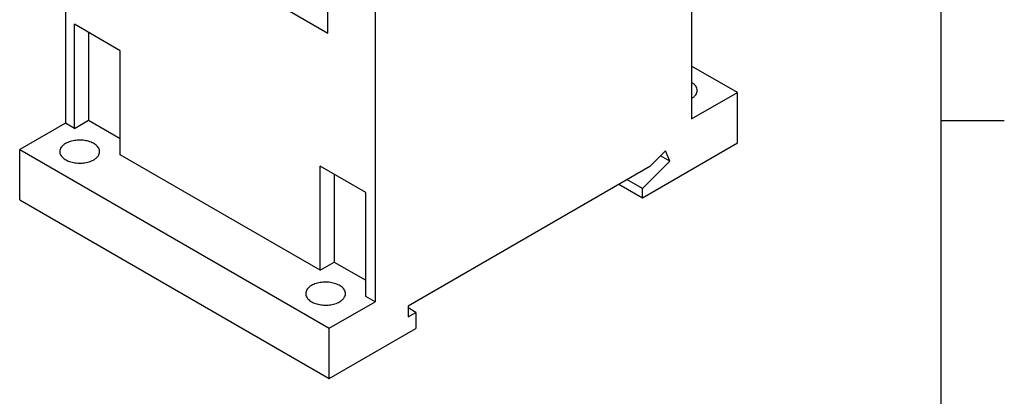
# Model space of a CAD drawing. Units: inches. Extents: x 0.7 to 21.3, y 0.5 to 16.
# Drawn here: x 17.4 to 21.3, y 3.3 to 4.8 of the extents above; entities that cross this region are included whole.
import ezdxf

# ---------------------------------------------------------------- set-up
doc = ezdxf.new("R2010")
doc.units = ezdxf.units.IN
doc.header["$LTSCALE"] = 1.21
doc.header["$MEASUREMENT"] = 0
doc.layers.get('0').update_dxf_attribs({"linetype": 'CONTINUOUS'})
doc.layers.add('02___PRT_ALL_AXES', color=7, linetype='CONTINUOUS')

msp = doc.modelspace()

# ---------------------------------------------------------------- linework, layer by layer
at = {"color": 7, "linetype": 'CONTINUOUS'}
for p, q in [((21.05, 0.75), (21.05, 15.75)), ((20.0629, 6.0073), (20.0629, 4.4065)), ((17.5852, 5.9912), (17.5852, 4.3904)), ((18.8101, 5.2841), (18.8101, 3.6832)), ((18.6236, 4.7456), (18.6236, 4.9063)), ((18.4705, 4.834), (18.6236, 4.7456)), ((17.6214, 4.3695), (17.6214, 4.781)), ((17.8024, 4.6765), (17.6214, 4.781)), ((17.6771, 4.7488), (17.6771, 4.4016)), ((17.8024, 4.265), (17.8024, 4.6765)), ((20.2438, 4.5109), (20.0629, 4.6154)), ((20.0629, 4.4065), (20.2438, 4.5109)), ((20.2438, 4.3116), (20.2438, 4.5109)), ((17.5852, 4.3904), (17.4043, 4.2859)), ((17.6214, 4.3695), (17.5852, 4.3904)), ((17.6214, 4.3695), (17.6771, 4.4016)), ((17.6771, 4.4016), (17.8024, 4.3293)), ((21.05, 4.4), (21.3, 4.4)), ((17.4043, 4.0866), (17.4043, 4.2859)), ((17.4043, 4.2859), (18.6292, 3.5787)), ((19.868, 4.0947), (20.2438, 4.3116)), ((18.593, 3.8086), (17.8024, 4.265)), ((19.9599, 4.2811), (19.8971, 4.2185)), ((19.9761, 4.2391), (19.9391, 4.2604)), ((19.9761, 4.2391), (19.9599, 4.2811)), ((18.7739, 4.1156), (18.593, 4.22)), ((18.593, 3.8086), (18.593, 4.22)), ((19.8971, 4.2185), (18.941, 3.6665)), ((19.868, 4.1313), (19.9761, 4.2391)), ((18.6487, 4.1879), (18.6487, 3.8407)), ((19.7753, 4.1482), (19.868, 4.0947)), ((19.868, 4.1313), (19.807, 4.1665)), ((19.868, 4.0947), (19.868, 4.1313)), ((18.7739, 3.7041), (18.7739, 4.1156)), ((17.4043, 4.0866), (18.6292, 3.3794)), ((18.593, 3.8086), (18.6487, 3.8407)), ((18.6487, 3.8407), (18.7739, 3.7684)), ((18.8101, 3.6832), (18.7739, 3.7041)), ((18.6292, 3.5787), (18.8101, 3.6832)), ((18.941, 3.6665), (18.941, 3.6237)), ((18.9716, 3.6414), (18.941, 3.6591)), ((18.941, 3.6237), (18.9716, 3.6414)), ((18.9716, 3.6414), (18.9716, 3.5771)), ((18.6292, 3.3794), (18.6292, 3.5787)), ((18.6292, 3.3794), (18.9716, 3.5771))]:
    msp.add_line(p, q, dxfattribs=at)
at = {"layer": '02___PRT_ALL_AXES', "color": 7, "linetype": 'CONTINUOUS'}
for points, knots in [([(20.0852, 4.5194), (20.0852, 4.5223), (20.0842, 4.5284), (20.0796, 4.537), (20.0724, 4.5448), (20.0663, 4.5491), (20.063, 4.5511)], [0, 0, 0, 0, 0.218577, 0.452095, 0.711034, 1, 1, 1, 1]), ([(20.063, 4.4877), (20.0663, 4.4897), (20.0724, 4.494), (20.0796, 4.5017), (20.0842, 4.5103), (20.0852, 4.5164), (20.0852, 4.5194)], [0, 0, 0, 0, 0.288925, 0.547972, 0.781426, 1, 1, 1, 1]), ([(17.5859, 4.3096), (17.5825, 4.3076), (17.5762, 4.3033), (17.5687, 4.2954), (17.564, 4.2867), (17.5628, 4.2805), (17.5628, 4.2775)], [0, 0, 0, 0, 0.289702, 0.549087, 0.782216, 1, 1, 1, 1]), ([(17.7203, 4.2775), (17.7203, 4.2797), (17.7197, 4.2843), (17.7161, 4.2935), (17.7069, 4.3041), (17.6911, 4.3137), (17.6713, 4.3203), (17.6492, 4.3234), (17.6264, 4.3227), (17.6049, 4.3184), (17.5917, 4.313), (17.5859, 4.3096)], [0, 0, 0, 0, 0.042879, 0.087526, 0.186933, 0.30425, 0.437979, 0.582387, 0.729611, 0.871256, 1, 1, 1, 1]), ([(17.5628, 4.2775), (17.5628, 4.2752), (17.5634, 4.2706), (17.5671, 4.2615), (17.5763, 4.2509), (17.5921, 4.2413), (17.6119, 4.2347), (17.634, 4.2316), (17.6567, 4.2322), (17.6782, 4.2365), (17.6914, 4.242), (17.6973, 4.2453)], [0, 0, 0, 0, 0.042879, 0.087526, 0.186933, 0.30425, 0.437979, 0.582387, 0.729611, 0.871256, 1, 1, 1, 1]), ([(17.6973, 4.2453), (17.7007, 4.2473), (17.707, 4.2516), (17.7145, 4.2595), (17.7192, 4.2682), (17.7203, 4.2745), (17.7203, 4.2775)], [0, 0, 0, 0, 0.289702, 0.549087, 0.782216, 1, 1, 1, 1]), ([(18.5589, 3.7479), (18.5554, 3.7459), (18.5492, 3.7416), (18.5417, 3.7337), (18.5369, 3.725), (18.5358, 3.7187), (18.5358, 3.7157)], [0, 0, 0, 0, 0.289702, 0.549087, 0.782216, 1, 1, 1, 1]), ([(18.6933, 3.7157), (18.6933, 3.718), (18.6927, 3.7226), (18.6891, 3.7317), (18.6798, 3.7423), (18.664, 3.7519), (18.6443, 3.7585), (18.6222, 3.7616), (18.5994, 3.761), (18.5779, 3.7567), (18.5647, 3.7513), (18.5589, 3.7479)], [0, 0, 0, 0, 0.042879, 0.087526, 0.186933, 0.30425, 0.437979, 0.582387, 0.729611, 0.871256, 1, 1, 1, 1]), ([(18.5358, 3.7157), (18.5358, 3.7135), (18.5364, 3.7089), (18.5401, 3.6997), (18.5493, 3.6892), (18.5651, 3.6796), (18.5848, 3.673), (18.607, 3.6699), (18.6297, 3.6705), (18.6512, 3.6748), (18.6644, 3.6802), (18.6702, 3.6836)], [0, 0, 0, 0, 0.042879, 0.087526, 0.186933, 0.30425, 0.437979, 0.582387, 0.729611, 0.871256, 1, 1, 1, 1]), ([(18.6702, 3.6836), (18.6737, 3.6856), (18.68, 3.6899), (18.6874, 3.6978), (18.6922, 3.7065), (18.6933, 3.7127), (18.6933, 3.7157)], [0, 0, 0, 0, 0.289702, 0.549087, 0.782216, 1, 1, 1, 1])]:
    msp.add_open_spline(points, degree=3, knots=knots, dxfattribs=at)

doc.saveas('drawing.dxf')
